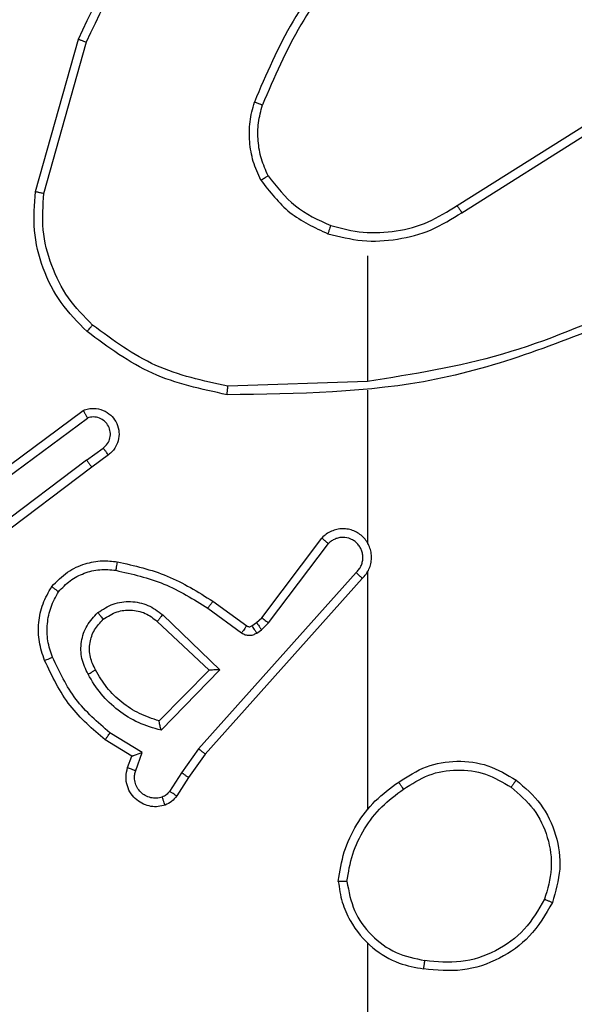
# Model space of a CAD drawing. Units: millimetres. Extents: x -4534 to 4945, y -3372 to 8015.
# Drawn here: x 225 to 238, y 2818 to 2841 of the extents above; entities that cross this region are included whole.
import ezdxf

# ---------------------------------------------------------------- set-up
doc = ezdxf.new("R2010")
doc.units = ezdxf.units.MM
doc.layers.add('Toestel 2D', color=7, linetype='Continuous', lineweight=20)

# ---------------------------------------------------------------- blocks, each defined once
blk = doc.blocks.new('2')
at = {"color": 7, "linetype": 'Continuous', "lineweight": 25}
for p, q in [((-1612.8098, 149.1326), (-1612.71, 149.4878)), ((-1612.7904, 149.1284), (-1612.6911, 149.4815)), ((-1611.8262, 149.1), (-1611.5204, 149.2923)), ((-1611.815, 149.0834), (-1611.5096, 149.2755)), ((-1612.0356, 148.9831), (-1612.0356, 148.6895)), ((-1612.0356, 148.6897), (-1612.3611, 148.6787)), ((-1612.0356, 148.6694), (-1612.0356, 148.3139)), ((-1612.9286, 148.4518), (-1612.6984, 148.6221)), ((-1612.9162, 148.4362), (-1612.6888, 148.6044)), ((-1612.6906, 148.5059), (-1612.6517, 148.5344)), ((-1612.6906, 148.5059), (-1612.9903, 148.2798)), ((-1612.6397, 148.5184), (-1612.6785, 148.4899)), ((-1612.6785, 148.4899), (-1612.9772, 148.2647)), ((-1612.2819, 148.1387), (-1612.1417, 148.3245)), ((-1612.266, 148.1265), (-1612.1264, 148.3115)), ((-1612.0617, 148.2442), (-1612.4296, 147.8329)), ((-1612.0474, 148.2302), (-1612.4139, 147.8206)), ((-1612.0356, 148.2448), (-1612.0356, 147.6906)), ((-1612.4078, 148.1607), (-1612.329, 148.1033)), ((-1612.3961, 148.1771), (-1612.3171, 148.1197)), ((-1612.5132, 148.1454), (-1612.3799, 148.017)), ((-1612.294, 148.1271), (-1612.2819, 148.1387)), ((-1612.5259, 148.1301), (-1612.4049, 148.0166)), ((-1612.305, 148.1196), (-1612.294, 148.1271)), ((-1612.2827, 148.1105), (-1612.266, 148.1265)), ((-1612.2936, 148.1029), (-1612.2827, 148.1105)), ((-1612.4049, 148.0166), (-1612.5215, 147.8981)), ((-1612.3799, 148.017), (-1612.5171, 147.8762)), ((-1612.5609, 147.8244), (-1612.6364, 147.8698)), ((-1612.5851, 147.816), (-1612.6474, 147.8535)), ((-1612.5949, 147.789), (-1612.5851, 147.816)), ((-1612.5761, 147.7821), (-1612.5609, 147.8244)), ((-1612.4296, 147.8329), (-1612.4695, 147.777)), ((-1612.4139, 147.8206), (-1612.4528, 147.766)), ((-1612.4695, 147.777), (-1612.4974, 147.7335)), ((-1612.4528, 147.766), (-1612.4804, 147.723)), ((-1612.0356, 147.3804), (-1612.0356, 145.7831))]:
    blk.add_line(p, q, dxfattribs=at)
for points, knots in [([(-1612.71, 149.4878), (-1612.6544, 149.6046), (-1612.5418, 149.8413), (-1612.3459, 150.0156), (-1612.2467, 150.1039)], [0, 0, 0, 0, 0.493274, 1, 1, 1, 1]), ([(-1612.6911, 149.4815), (-1612.6351, 149.5984), (-1612.523, 149.8321), (-1612.3291, 150.0041), (-1612.2322, 150.0901)], [0, 0, 0, 0, 0.499991, 1, 1, 1, 1]), ([(-1612.0877, 149.7004), (-1612.1308, 149.6451), (-1612.2168, 149.5345), (-1612.2718, 149.4057), (-1612.2993, 149.3412)], [0, 0, 0, 0, 0.50002, 1, 1, 1, 1]), ([(-1612.0725, 149.6873), (-1612.1143, 149.6336), (-1612.1989, 149.5251), (-1612.2531, 149.3985), (-1612.2804, 149.3346)], [0, 0, 0, 0, 0.494667, 1, 1, 1, 1]), ([(-1612.71, 149.4878), (-1612.7098, 149.4878), (-1612.7093, 149.4876), (-1612.7065, 149.4867), (-1612.7031, 149.4856), (-1612.6996, 149.4844), (-1612.6956, 149.483), (-1612.6926, 149.482), (-1612.6911, 149.4815)], [0, 0, 0, 0, 0.200826, 0.433897, 0.562898, 0.700382, 0.846367, 1, 1, 1, 1]), ([(-1612.2844, 149.1593), (-1612.2908, 149.1736), (-1612.3036, 149.2022), (-1612.3113, 149.2487), (-1612.3113, 149.2958), (-1612.3033, 149.3261), (-1612.2993, 149.3412)], [0, 0, 0, 0, 0.24994, 0.499999, 0.750051, 1, 1, 1, 1]), ([(-1612.2804, 149.3346), (-1612.2806, 149.3346), (-1612.2809, 149.3348), (-1612.2835, 149.3357), (-1612.2868, 149.3368), (-1612.2903, 149.3381), (-1612.2945, 149.3396), (-1612.2977, 149.3407), (-1612.2993, 149.3412)], [0, 0, 0, 0, 0.181425, 0.40822, 0.538693, 0.680999, 0.834935, 1, 1, 1, 1]), ([(-1612.2671, 149.1694), (-1612.2729, 149.1824), (-1612.2844, 149.2083), (-1612.2915, 149.2505), (-1612.2913, 149.2934), (-1612.2841, 149.3208), (-1612.2804, 149.3346)], [0, 0, 0, 0, 0.249994, 0.499991, 0.749989, 1, 1, 1, 1]), ([(-1612.2844, 149.1593), (-1612.2829, 149.1602), (-1612.28, 149.1619), (-1612.276, 149.1642), (-1612.2728, 149.166), (-1612.2698, 149.1678), (-1612.2675, 149.1691), (-1612.2672, 149.1693), (-1612.2671, 149.1694)], [0, 0, 0, 0, 0.16727, 0.322621, 0.465839, 0.596416, 0.822207, 1, 1, 1, 1]), ([(-1612.2671, 149.1694), (-1612.2475, 149.1441), (-1612.2082, 149.0935), (-1612.1501, 149.0666), (-1612.1211, 149.0532)], [0, 0, 0, 0, 0.500003, 1, 1, 1, 1]), ([(-1612.2844, 149.1593), (-1612.2633, 149.1321), (-1612.2212, 149.0777), (-1612.1588, 149.0488), (-1612.1276, 149.0343)], [0, 0, 0, 0, 0.499993, 1, 1, 1, 1]), ([(-1612.6896, 148.8062), (-1612.7111, 148.8277), (-1612.754, 148.8706), (-1612.795, 148.9528), (-1612.8171, 149.0419), (-1612.8122, 149.1024), (-1612.8098, 149.1326)], [0, 0, 0, 0, 0.2500057, 0.5000005, 0.7500015, 1, 1, 1, 1]), ([(-1612.8098, 149.1326), (-1612.8096, 149.1326), (-1612.8092, 149.1325), (-1612.8062, 149.1319), (-1612.8027, 149.1311), (-1612.7991, 149.1304), (-1612.7949, 149.1294), (-1612.7919, 149.1288), (-1612.7904, 149.1284)], [0, 0, 0, 0, 0.2018229, 0.4354268, 0.5642342, 0.7013458, 0.8469276, 1, 1, 1, 1]), ([(-1612.6767, 148.8213), (-1612.6967, 148.8416), (-1612.7369, 148.8821), (-1612.7749, 148.9595), (-1612.7964, 149.0431), (-1612.7924, 149.1), (-1612.7904, 149.1284)], [0, 0, 0, 0, 0.249867, 0.499993, 0.750127, 1, 1, 1, 1]), ([(-1612.1211, 149.0532), (-1612.096, 149.0468), (-1612.0457, 149.0341), (-1611.9676, 149.0383), (-1611.8919, 149.0585), (-1611.8481, 149.0862), (-1611.8262, 149.1)], [0, 0, 0, 0, 0.2499746, 0.5000088, 0.7499865, 1, 1, 1, 1]), ([(-1611.8262, 149.1), (-1611.8261, 149.0998), (-1611.8259, 149.0995), (-1611.8242, 149.0971), (-1611.8222, 149.0941), (-1611.8201, 149.0911), (-1611.8177, 149.0874), (-1611.8159, 149.0848), (-1611.815, 149.0834)], [0, 0, 0, 0, 0.195085, 0.426241, 0.555664, 0.694596, 0.842689, 1, 1, 1, 1]), ([(-1612.1276, 149.0343), (-1612.101, 149.0276), (-1612.0478, 149.0143), (-1611.9651, 149.0192), (-1611.8849, 149.0399), (-1611.8383, 149.0689), (-1611.815, 149.0834)], [0, 0, 0, 0, 0.249917, 0.499975, 0.750043, 1, 1, 1, 1]), ([(-1612.1211, 149.0532), (-1612.1212, 149.0529), (-1612.1214, 149.0523), (-1612.1229, 149.048), (-1612.1251, 149.0417), (-1612.1268, 149.0368), (-1612.1276, 149.0343)], [0, 0, 0, 0, 0.250187, 0.500061, 0.749824, 1, 1, 1, 1]), ([(-1611.411, 148.8507), (-1611.5636, 148.7888), (-1611.8688, 148.6649), (-1612.1982, 148.6608), (-1612.3629, 148.6588)], [0, 0, 0, 0, 0.500005, 1, 1, 1, 1]), ([(-1611.4194, 148.8685), (-1611.5184, 148.8259), (-1611.7164, 148.7407), (-1611.9292, 148.7065), (-1612.0356, 148.6895)], [0, 0, 0, 0, 0.4999945, 1, 1, 1, 1]), ([(-1612.6896, 148.8062), (-1612.6894, 148.8065), (-1612.6889, 148.8071), (-1612.6855, 148.8111), (-1612.6812, 148.8161), (-1612.6782, 148.8196), (-1612.6767, 148.8213)], [0, 0, 0, 0, 0.279869, 0.559081, 0.779409, 1, 1, 1, 1]), ([(-1612.3629, 148.6588), (-1612.4227, 148.6715), (-1612.5423, 148.6968), (-1612.6405, 148.7697), (-1612.6896, 148.8062)], [0, 0, 0, 0, 0.500012, 1, 1, 1, 1]), ([(-1612.3611, 148.6787), (-1612.4188, 148.6911), (-1612.5343, 148.7159), (-1612.6292, 148.7862), (-1612.6767, 148.8213)], [0, 0, 0, 0, 0.499978, 1, 1, 1, 1]), ([(-1612.3629, 148.6588), (-1612.3629, 148.659), (-1612.3628, 148.6595), (-1612.3626, 148.6625), (-1612.3622, 148.6662), (-1612.3619, 148.6698), (-1612.3615, 148.6741), (-1612.3612, 148.6771), (-1612.3611, 148.6787)], [0, 0, 0, 0, 0.204873, 0.43944, 0.567971, 0.704381, 0.848515, 1, 1, 1, 1]), ([(-1612.6984, 148.6221), (-1612.6944, 148.6236), (-1612.6866, 148.6263), (-1612.6707, 148.6276), (-1612.6521, 148.6238), (-1612.6343, 148.6124), (-1612.6214, 148.5962), (-1612.6147, 148.577), (-1612.6149, 148.556), (-1612.6209, 148.5393), (-1612.6298, 148.5266), (-1612.6363, 148.5212), (-1612.6397, 148.5184)], [0, 0, 0, 0, 0.072735, 0.142669, 0.273148, 0.392243, 0.499943, 0.623617, 0.735219, 0.854969, 0.924414, 1, 1, 1, 1]), ([(-1612.6984, 148.6221), (-1612.6984, 148.6221), (-1612.6983, 148.6219), (-1612.6977, 148.6207), (-1612.6967, 148.619), (-1612.6951, 148.616), (-1612.6924, 148.6111), (-1612.69, 148.6066), (-1612.6888, 148.6044)], [0, 0, 0, 0, 0.131933, 0.26214, 0.390301, 0.516166, 0.76169, 1, 1, 1, 1]), ([(-1612.6517, 148.5344), (-1612.6481, 148.5377), (-1612.641, 148.5441), (-1612.6354, 148.5577), (-1612.6347, 148.5721), (-1612.6391, 148.586), (-1612.6481, 148.5974), (-1612.6604, 148.6049), (-1612.6748, 148.6079), (-1612.6841, 148.6056), (-1612.6888, 148.6044)], [0, 0, 0, 0, 0.125055, 0.25003, 0.375054, 0.500011, 0.625024, 0.75002, 0.875031, 1, 1, 1, 1]), ([(-1612.6397, 148.5184), (-1612.6399, 148.5186), (-1612.6403, 148.5191), (-1612.6431, 148.5228), (-1612.647, 148.5281), (-1612.6501, 148.5323), (-1612.6517, 148.5344)], [0, 0, 0, 0, 0.25012, 0.500016, 0.749977, 1, 1, 1, 1]), ([(-1612.6906, 148.5059), (-1612.689, 148.5038), (-1612.6859, 148.4996), (-1612.6819, 148.4943), (-1612.6792, 148.4906), (-1612.6788, 148.4902), (-1612.6785, 148.4899)], [0, 0, 0, 0, 0.250243, 0.500178, 0.749908, 1, 1, 1, 1]), ([(-1612.0474, 148.2302), (-1612.0443, 148.2335), (-1612.0381, 148.2399), (-1612.0314, 148.2517), (-1612.0271, 148.2645), (-1612.0255, 148.2779), (-1612.0266, 148.2914), (-1612.0303, 148.3044), (-1612.0366, 148.3163), (-1612.0478, 148.3301), (-1612.0629, 148.3402), (-1612.0799, 148.3453), (-1612.0933, 148.3465), (-1612.1068, 148.345), (-1612.1198, 148.3407), (-1612.1318, 148.3341), (-1612.1384, 148.3277), (-1612.1417, 148.3245)], [0, 0, 0, 0, 0.062518, 0.125054, 0.187576, 0.2501, 0.312624, 0.37516, 0.437673, 0.500219, 0.622277, 0.684208, 0.746515, 0.809284, 0.872472, 0.93603, 1, 1, 1, 1]), ([(-1612.1417, 148.3245), (-1612.1416, 148.3245), (-1612.1415, 148.3243), (-1612.1403, 148.3233), (-1612.1374, 148.3208), (-1612.1323, 148.3165), (-1612.1284, 148.3132), (-1612.1264, 148.3115)], [0, 0, 0, 0, 0.128587, 0.256439, 0.507634, 0.75538, 1, 1, 1, 1]), ([(-1612.0617, 148.2442), (-1612.0594, 148.2464), (-1612.055, 148.2509), (-1612.0502, 148.2591), (-1612.047, 148.2679), (-1612.0456, 148.2773), (-1612.0462, 148.2868), (-1612.0487, 148.2959), (-1612.0529, 148.3044), (-1612.0588, 148.3118), (-1612.0659, 148.3179), (-1612.077, 148.324), (-1612.0896, 148.3265), (-1612.1021, 148.3253), (-1612.1111, 148.3224), (-1612.1195, 148.3179), (-1612.1241, 148.3136), (-1612.1264, 148.3115)], [0, 0, 0, 0, 0.06253, 0.125063, 0.187622, 0.250185, 0.312688, 0.375209, 0.437732, 0.500332, 0.562858, 0.625335, 0.749832, 0.812264, 0.874823, 0.937439, 1, 1, 1, 1]), ([(-1612.0325, 148.3077), (-1612.0327, 148.3082), (-1612.0333, 148.3105), (-1612.0346, 148.3124), (-1612.0356, 148.3139)], [0, 0, 0, 0, 0.259859, 1, 1, 1, 1]), ([(-1612.7722, 148.2112), (-1612.7604, 148.2234), (-1612.7381, 148.2465), (-1612.696, 148.2654), (-1612.656, 148.2731), (-1612.6309, 148.2704), (-1612.6192, 148.2691)], [0, 0, 0, 0, 0.294147, 0.558936, 0.794223, 1, 1, 1, 1]), ([(-1612.7562, 148.1992), (-1612.7476, 148.2082), (-1612.7303, 148.2263), (-1612.6967, 148.2437), (-1612.66, 148.2527), (-1612.6351, 148.2504), (-1612.6226, 148.2492)], [0, 0, 0, 0, 0.250026, 0.49998, 0.749959, 1, 1, 1, 1]), ([(-1612.6192, 148.2691), (-1612.6192, 148.2688), (-1612.6194, 148.2682), (-1612.6202, 148.2636), (-1612.6213, 148.257), (-1612.6222, 148.2518), (-1612.6226, 148.2492)], [0, 0, 0, 0, 0.250198, 0.499959, 0.749794, 1, 1, 1, 1]), ([(-1612.6226, 148.2492), (-1612.5844, 148.2405), (-1612.5078, 148.2231), (-1612.4411, 148.1815), (-1612.4078, 148.1607)], [0, 0, 0, 0, 0.499991, 1, 1, 1, 1]), ([(-1612.6192, 148.2691), (-1612.5794, 148.2601), (-1612.4998, 148.242), (-1612.4307, 148.1987), (-1612.3961, 148.1771)], [0, 0, 0, 0, 0.500194, 1, 1, 1, 1]), ([(-1612.0474, 148.2302), (-1612.0476, 148.2304), (-1612.048, 148.2307), (-1612.0504, 148.233), (-1612.0531, 148.2357), (-1612.0556, 148.2382), (-1612.0585, 148.2411), (-1612.0606, 148.2432), (-1612.0617, 148.2442)], [0, 0, 0, 0, 0.219639, 0.459049, 0.586382, 0.719109, 0.857039, 1, 1, 1, 1]), ([(-1612.7887, 148.0391), (-1612.7936, 148.0534), (-1612.8032, 148.0819), (-1612.8038, 148.1274), (-1612.7946, 148.172), (-1612.7796, 148.1981), (-1612.7722, 148.2112)], [0, 0, 0, 0, 0.25, 0.499998, 0.750005, 1, 1, 1, 1]), ([(-1612.7722, 148.2112), (-1612.772, 148.211), (-1612.7716, 148.2107), (-1612.7688, 148.2086), (-1612.7657, 148.2063), (-1612.7629, 148.2041), (-1612.7597, 148.2017), (-1612.7574, 148.2), (-1612.7562, 148.1992)], [0, 0, 0, 0, 0.227183, 0.468977, 0.595782, 0.726791, 0.861622, 1, 1, 1, 1]), ([(-1612.7703, 148.0464), (-1612.7746, 148.0591), (-1612.7831, 148.0844), (-1612.7834, 148.1247), (-1612.7757, 148.1642), (-1612.7627, 148.1875), (-1612.7562, 148.1992)], [0, 0, 0, 0, 0.2498749, 0.4999936, 0.7501171, 1, 1, 1, 1]), ([(-1612.6646, 148.1505), (-1612.6529, 148.158), (-1612.6297, 148.1731), (-1612.5879, 148.1784), (-1612.5465, 148.1702), (-1612.5243, 148.1537), (-1612.5132, 148.1454)], [0, 0, 0, 0, 0.250326, 0.500137, 0.750095, 1, 1, 1, 1]), ([(-1612.3961, 148.1771), (-1612.3963, 148.1769), (-1612.3966, 148.1763), (-1612.3993, 148.1726), (-1612.4032, 148.1671), (-1612.4063, 148.1628), (-1612.4078, 148.1607)], [0, 0, 0, 0, 0.250275, 0.5001192, 0.7497755, 1, 1, 1, 1]), ([(-1612.6874, 148.0068), (-1612.6931, 148.0188), (-1612.7045, 148.0427), (-1612.7046, 148.0832), (-1612.6921, 148.1217), (-1612.6737, 148.1409), (-1612.6646, 148.1505)], [0, 0, 0, 0, 0.2499532, 0.4999089, 0.7497029, 1, 1, 1, 1]), ([(-1612.6698, 148.0168), (-1612.6746, 148.0265), (-1612.6844, 148.0465), (-1612.6844, 148.0799), (-1612.6741, 148.1117), (-1612.6592, 148.1273), (-1612.6517, 148.1353)], [0, 0, 0, 0, 0.246827, 0.507825, 0.749904, 1, 1, 1, 1]), ([(-1612.6517, 148.1353), (-1612.6519, 148.1355), (-1612.6523, 148.136), (-1612.6552, 148.1394), (-1612.6595, 148.1445), (-1612.6629, 148.1485), (-1612.6646, 148.1505)], [0, 0, 0, 0, 0.250082, 0.499974, 0.749756, 1, 1, 1, 1]), ([(-1612.6517, 148.1353), (-1612.6413, 148.1419), (-1612.6219, 148.1543), (-1612.5869, 148.1581), (-1612.5531, 148.1512), (-1612.5349, 148.1371), (-1612.5259, 148.1301)], [0, 0, 0, 0, 0.265183, 0.500013, 0.752766, 1, 1, 1, 1]), ([(-1612.5132, 148.1454), (-1612.5143, 148.1441), (-1612.5164, 148.1415), (-1612.5193, 148.138), (-1612.5216, 148.1352), (-1612.5238, 148.1325), (-1612.5255, 148.1305), (-1612.5258, 148.1302), (-1612.5259, 148.1301)], [0, 0, 0, 0, 0.165374, 0.319577, 0.461867, 0.592379, 0.819072, 1, 1, 1, 1]), ([(-1612.2819, 148.1387), (-1612.2816, 148.1385), (-1612.2811, 148.138), (-1612.2768, 148.1347), (-1612.2715, 148.1307), (-1612.2679, 148.1279), (-1612.266, 148.1265)], [0, 0, 0, 0, 0.279789, 0.558909, 0.779555, 1, 1, 1, 1]), ([(-1612.3171, 148.1197), (-1612.3174, 148.1194), (-1612.3178, 148.1187), (-1612.3209, 148.1144), (-1612.3249, 148.109), (-1612.3276, 148.1052), (-1612.329, 148.1033)], [0, 0, 0, 0, 0.279925, 0.559111, 0.779512, 1, 1, 1, 1]), ([(-1612.3171, 148.1197), (-1612.3162, 148.1192), (-1612.3144, 148.1181), (-1612.3113, 148.1175), (-1612.3079, 148.1179), (-1612.306, 148.119), (-1612.305, 148.1196)], [0, 0, 0, 0, 0.2376865, 0.4838542, 0.7380164, 1, 1, 1, 1]), ([(-1612.305, 148.1196), (-1612.3048, 148.1192), (-1612.3044, 148.1186), (-1612.3014, 148.1141), (-1612.2976, 148.1086), (-1612.295, 148.1048), (-1612.2936, 148.1029)], [0, 0, 0, 0, 0.279869, 0.559019, 0.779513, 1, 1, 1, 1]), ([(-1612.294, 148.1271), (-1612.2938, 148.1268), (-1612.2934, 148.1262), (-1612.2904, 148.1217), (-1612.2866, 148.1162), (-1612.284, 148.1124), (-1612.2827, 148.1105)], [0, 0, 0, 0, 0.279873, 0.55902, 0.779511, 1, 1, 1, 1]), ([(-1612.329, 148.1033), (-1612.3262, 148.1017), (-1612.3208, 148.0985), (-1612.3114, 148.0971), (-1612.3019, 148.0983), (-1612.2964, 148.1014), (-1612.2936, 148.1029)], [0, 0, 0, 0, 0.2498798, 0.5000679, 0.7499254, 1, 1, 1, 1]), ([(-1612.7887, 148.0391), (-1612.7884, 148.0392), (-1612.7878, 148.0393), (-1612.7836, 148.041), (-1612.7775, 148.0434), (-1612.7727, 148.0454), (-1612.7703, 148.0464)], [0, 0, 0, 0, 0.25003, 0.499918, 0.749888, 1, 1, 1, 1]), ([(-1612.6364, 147.8698), (-1612.6648, 147.8946), (-1612.7217, 147.9442), (-1612.7541, 148.0123), (-1612.7703, 148.0464)], [0, 0, 0, 0, 0.499989, 1, 1, 1, 1]), ([(-1612.6474, 147.8535), (-1612.6766, 147.8786), (-1612.7368, 147.9304), (-1612.7711, 148.0022), (-1612.7887, 148.0391)], [0, 0, 0, 0, 0.485395, 1, 1, 1, 1]), ([(-1612.6874, 148.0068), (-1612.6858, 148.0077), (-1612.6826, 148.0095), (-1612.6784, 148.0119), (-1612.6751, 148.0138), (-1612.6722, 148.0155), (-1612.6702, 148.0166), (-1612.6699, 148.0168), (-1612.6698, 148.0168)], [0, 0, 0, 0, 0.18026, 0.344671, 0.493315, 0.626177, 0.844503, 1, 1, 1, 1]), ([(-1612.5171, 147.8762), (-1612.5349, 147.8813), (-1612.5705, 147.8916), (-1612.6177, 147.9214), (-1612.6587, 147.9592), (-1612.6779, 147.9909), (-1612.6874, 148.0068)], [0, 0, 0, 0, 0.249908, 0.499969, 0.750061, 1, 1, 1, 1]), ([(-1612.5215, 147.8981), (-1612.5371, 147.9031), (-1612.5682, 147.9132), (-1612.6094, 147.9404), (-1612.6449, 147.9746), (-1612.6615, 148.0028), (-1612.6698, 148.0168)], [0, 0, 0, 0, 0.25002, 0.499993, 0.750017, 1, 1, 1, 1]), ([(-1612.3799, 148.017), (-1612.3835, 148.0169), (-1612.3895, 148.0168), (-1612.3962, 148.0166), (-1612.4003, 148.0166), (-1612.4029, 148.0165), (-1612.4046, 148.0165), (-1612.4048, 148.0166), (-1612.4049, 148.0166)], [0, 0, 0, 0, 0.308423, 0.501752, 0.641229, 0.769704, 0.88865, 1, 1, 1, 1]), ([(-1612.5171, 147.8762), (-1612.5175, 147.8781), (-1612.5183, 147.8816), (-1612.5193, 147.8868), (-1612.5202, 147.891), (-1612.5209, 147.8944), (-1612.5213, 147.8965), (-1612.5215, 147.8978), (-1612.5215, 147.898), (-1612.5215, 147.8981)], [0, 0, 0, 0, 0.177335, 0.320089, 0.501118, 0.63655, 0.764486, 0.885253, 1, 1, 1, 1]), ([(-1612.6474, 147.8535), (-1612.6473, 147.8537), (-1612.647, 147.854), (-1612.6453, 147.8566), (-1612.6433, 147.8596), (-1612.6413, 147.8626), (-1612.6389, 147.866), (-1612.6372, 147.8686), (-1612.6364, 147.8698)], [0, 0, 0, 0, 0.206643, 0.441735, 0.570286, 0.706214, 0.849561, 1, 1, 1, 1]), ([(-1612.5851, 147.816), (-1612.585, 147.816), (-1612.5848, 147.8161), (-1612.5831, 147.8166), (-1612.5805, 147.8175), (-1612.5765, 147.8189), (-1612.5699, 147.8211), (-1612.5642, 147.8232), (-1612.5609, 147.8244)], [0, 0, 0, 0, 0.111338, 0.229838, 0.35792, 0.497753, 0.702608, 1, 1, 1, 1]), ([(-1612.4139, 147.8206), (-1612.414, 147.8207), (-1612.4144, 147.821), (-1612.4167, 147.8228), (-1612.4196, 147.825), (-1612.4225, 147.8273), (-1612.4259, 147.8299), (-1612.4283, 147.8319), (-1612.4296, 147.8329)], [0, 0, 0, 0, 0.198445, 0.43077, 0.560088, 0.698027, 0.844642, 1, 1, 1, 1]), ([(-1611.9625, 147.7553), (-1611.9416, 147.7687), (-1611.9002, 147.7953), (-1611.8264, 147.8072), (-1611.7522, 147.7979), (-1611.7097, 147.7725), (-1611.6884, 147.7598)], [0, 0, 0, 0, 0.2519593, 0.4985455, 0.7488576, 1, 1, 1, 1]), ([(-1612.5076, 147.7016), (-1612.5129, 147.7002), (-1612.5236, 147.6973), (-1612.5409, 147.698), (-1612.5582, 147.703), (-1612.5744, 147.713), (-1612.5878, 147.7276), (-1612.5966, 147.7462), (-1612.6001, 147.7677), (-1612.5966, 147.7818), (-1612.5949, 147.789)], [0, 0, 0, 0, 0.1059531, 0.2173326, 0.3341267, 0.4564109, 0.5841756, 0.717332, 0.8559533, 1, 1, 1, 1]), ([(-1612.5949, 147.789), (-1612.5946, 147.7889), (-1612.594, 147.7886), (-1612.5897, 147.787), (-1612.5835, 147.7847), (-1612.5786, 147.7829), (-1612.5761, 147.7821)], [0, 0, 0, 0, 0.250313, 0.500043, 0.749954, 1, 1, 1, 1]), ([(-1612.5142, 147.7202), (-1612.5186, 147.7191), (-1612.5274, 147.7169), (-1612.5412, 147.7182), (-1612.554, 147.7231), (-1612.565, 147.7314), (-1612.5732, 147.7423), (-1612.5781, 147.7552), (-1612.5792, 147.7671), (-1612.578, 147.7761), (-1612.5766, 147.7805), (-1612.5761, 147.7821)], [0, 0, 0, 0, 0.124831, 0.249716, 0.374628, 0.499762, 0.625319, 0.74973, 0.87472, 0.953609, 1, 1, 1, 1]), ([(-1612.4528, 147.766), (-1612.453, 147.7662), (-1612.4535, 147.7664), (-1612.4562, 147.7681), (-1612.4593, 147.7702), (-1612.4623, 147.7722), (-1612.4658, 147.7745), (-1612.4682, 147.7761), (-1612.4695, 147.777)], [0, 0, 0, 0, 0.216624, 0.454797, 0.582476, 0.716149, 0.855491, 1, 1, 1, 1]), ([(-1611.951, 147.7387), (-1611.932, 147.751), (-1611.8941, 147.7755), (-1611.8263, 147.7867), (-1611.7583, 147.7778), (-1611.7194, 147.7548), (-1611.7, 147.7433)], [0, 0, 0, 0, 0.250218, 0.500069, 0.750028, 1, 1, 1, 1]), ([(-1612.1034, 147.5236), (-1612.0998, 147.5468), (-1612.0927, 147.5932), (-1612.0621, 147.6572), (-1612.0194, 147.7138), (-1611.9815, 147.7415), (-1611.9625, 147.7553)], [0, 0, 0, 0, 0.2500017, 0.4999996, 0.7499766, 1, 1, 1, 1]), ([(-1611.951, 147.7387), (-1611.9518, 147.7399), (-1611.9536, 147.7424), (-1611.956, 147.7458), (-1611.9581, 147.7488), (-1611.9603, 147.752), (-1611.9622, 147.7547), (-1611.9624, 147.7551), (-1611.9625, 147.7553)], [0, 0, 0, 0, 0.145186, 0.284645, 0.418388, 0.546247, 0.784287, 1, 1, 1, 1]), ([(-1611.6884, 147.7598), (-1611.6886, 147.7596), (-1611.6889, 147.759), (-1611.6916, 147.7552), (-1611.6954, 147.7497), (-1611.6985, 147.7454), (-1611.7, 147.7433)], [0, 0, 0, 0, 0.250302, 0.500014, 0.749823, 1, 1, 1, 1]), ([(-1611.6884, 147.7598), (-1611.668, 147.7423), (-1611.6272, 147.7072), (-1611.5926, 147.6329), (-1611.5811, 147.5518), (-1611.5962, 147.5001), (-1611.6038, 147.4743)], [0, 0, 0, 0, 0.2499831, 0.499996, 0.7499965, 1, 1, 1, 1]), ([(-1612.4974, 147.7335), (-1612.4996, 147.7306), (-1612.5042, 147.7248), (-1612.5109, 147.7217), (-1612.5142, 147.7202)], [0, 0, 0, 0, 0.500129, 1, 1, 1, 1]), ([(-1612.4804, 147.723), (-1612.4841, 147.7183), (-1612.4913, 147.7089), (-1612.5022, 147.704), (-1612.5076, 147.7016)], [0, 0, 0, 0, 0.500124, 1, 1, 1, 1]), ([(-1612.4804, 147.723), (-1612.4808, 147.7231), (-1612.4815, 147.7235), (-1612.486, 147.7263), (-1612.4916, 147.7298), (-1612.4954, 147.7323), (-1612.4974, 147.7335)], [0, 0, 0, 0, 0.279927, 0.559079, 0.779628, 1, 1, 1, 1]), ([(-1612.0833, 147.5232), (-1612.0798, 147.5447), (-1612.0727, 147.5879), (-1612.0436, 147.6472), (-1612.004, 147.7), (-1611.9686, 147.7258), (-1611.951, 147.7387)], [0, 0, 0, 0, 0.249911, 0.500006, 0.750086, 1, 1, 1, 1]), ([(-1611.7, 147.7433), (-1611.6814, 147.7272), (-1611.6441, 147.6949), (-1611.6121, 147.6272), (-1611.6015, 147.5529), (-1611.6152, 147.5055), (-1611.6221, 147.4818)], [0, 0, 0, 0, 0.249959, 0.499923, 0.749757, 1, 1, 1, 1]), ([(-1612.5076, 147.7016), (-1612.5077, 147.7019), (-1612.508, 147.7025), (-1612.5095, 147.7067), (-1612.5117, 147.7129), (-1612.5134, 147.7178), (-1612.5142, 147.7202)], [0, 0, 0, 0, 0.250138, 0.499947, 0.749761, 1, 1, 1, 1]), ([(-1612.0833, 147.5232), (-1612.0848, 147.5232), (-1612.0878, 147.5232), (-1612.0919, 147.5232), (-1612.0955, 147.5232), (-1612.0993, 147.5233), (-1612.1026, 147.5234), (-1612.1032, 147.5235), (-1612.1034, 147.5236)], [0, 0, 0, 0, 0.143756, 0.28243, 0.415332, 0.542936, 0.781775, 1, 1, 1, 1]), ([(-1612.1034, 147.5236), (-1612.101, 147.5072), (-1612.0964, 147.4755), (-1612.0721, 147.4203), (-1612.0285, 147.3681), (-1611.9663, 147.3309), (-1611.9237, 147.323), (-1611.9044, 147.3195)], [0, 0, 0, 0, 0.1604594, 0.3108894, 0.5804174, 0.8101693, 1, 1, 1, 1]), ([(-1612.0833, 147.5232), (-1612.0789, 147.5), (-1612.0701, 147.4538), (-1612.0281, 147.3957), (-1611.9705, 147.3533), (-1611.9244, 147.3437), (-1611.9014, 147.3389)], [0, 0, 0, 0, 0.250294, 0.50008, 0.750048, 1, 1, 1, 1]), ([(-1611.6038, 147.4743), (-1611.62, 147.4465), (-1611.6507, 147.3936), (-1611.7266, 147.34), (-1611.8132, 147.3106), (-1611.874, 147.3165), (-1611.9044, 147.3195)], [0, 0, 0, 0, 0.26274, 0.499967, 0.750391, 1, 1, 1, 1]), ([(-1611.6221, 147.4818), (-1611.6363, 147.4572), (-1611.6647, 147.4082), (-1611.7349, 147.3579), (-1611.8167, 147.3307), (-1611.8732, 147.3362), (-1611.9014, 147.3389)], [0, 0, 0, 0, 0.250249, 0.500075, 0.750025, 1, 1, 1, 1]), ([(-1611.6038, 147.4743), (-1611.604, 147.4744), (-1611.6045, 147.4745), (-1611.6075, 147.4757), (-1611.6109, 147.4771), (-1611.6142, 147.4785), (-1611.618, 147.4801), (-1611.6207, 147.4812), (-1611.6221, 147.4818)], [0, 0, 0, 0, 0.2163115, 0.4547697, 0.5824872, 0.7159735, 0.8553505, 1, 1, 1, 1]), ([(-1611.9044, 147.3195), (-1611.9043, 147.3197), (-1611.9042, 147.3202), (-1611.9037, 147.3234), (-1611.9032, 147.3271), (-1611.9026, 147.3306), (-1611.902, 147.3346), (-1611.9016, 147.3374), (-1611.9014, 147.3389)], [0, 0, 0, 0, 0.218987, 0.458178, 0.585622, 0.71854, 0.856793, 1, 1, 1, 1])]:
    blk.add_open_spline(points, degree=3, knots=knots, dxfattribs=at)
blk = doc.blocks.new('VPL-03-WD1452')
at = {"layer": 'Toestel 2D', "xscale": 10, "yscale": 10, "zscale": 10}
blk.add_blockref('2', (16353.821, 1345.729), dxfattribs=at)
blk = doc.blocks.new('VPL-18-RC1452')
blk.add_blockref('VPL-03-WD1452', (0, 0))

msp = doc.modelspace()

# ---------------------------------------------------------------- block references
msp.add_blockref('VPL-18-RC1452', (0, 0))

doc.saveas('drawing.dxf')
